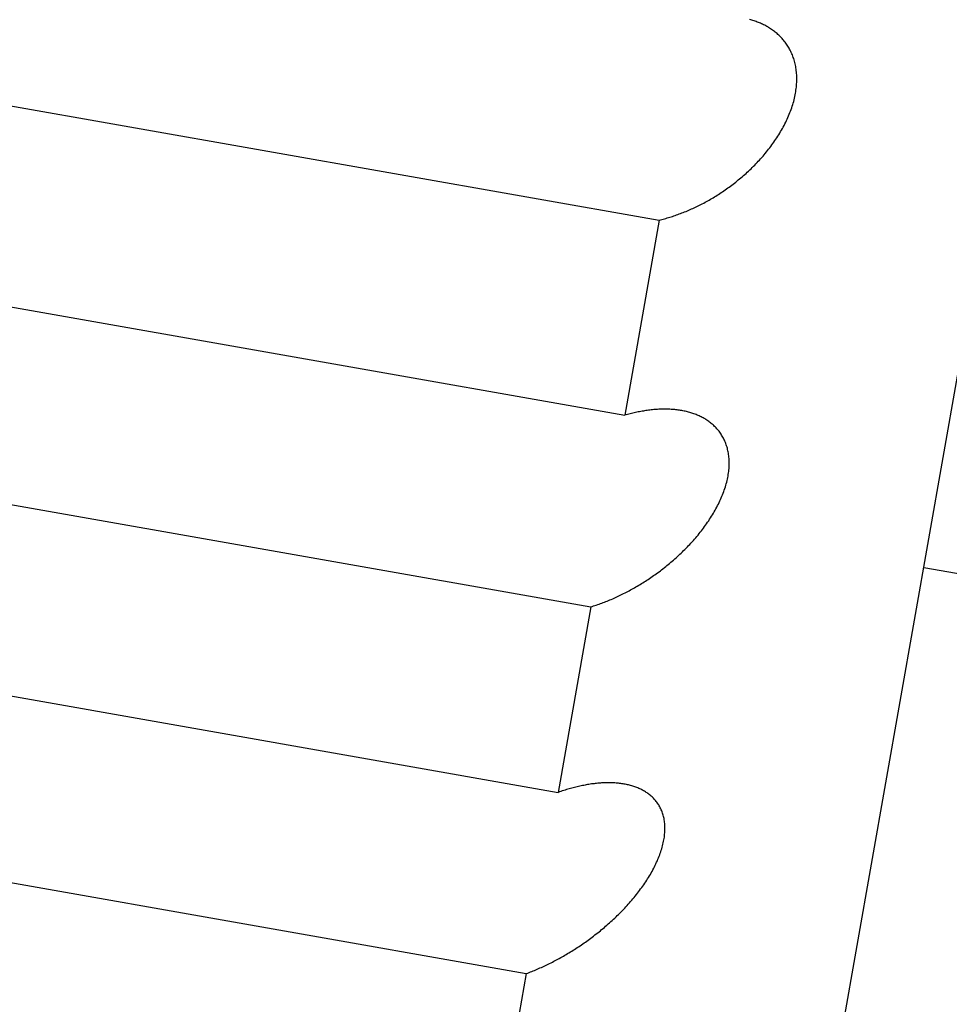
# Model space of a CAD drawing. Extents: x 6 to 234, y 335 to 581.
# Drawn here: x 32 to 32, y 424 to 425 of the extents above; entities that cross this region are included whole.
import ezdxf

# ---------------------------------------------------------------- set-up
doc = ezdxf.new("R2010")
doc.units = 0
doc.layers.add('DEFAULT', color=7, linetype='CONTINUOUS')
doc.layers.add('KUFS-16-M4', color=7, linetype='CONTINUOUS')

# ---------------------------------------------------------------- blocks, each defined once
blk = doc.blocks.new('SE')
at = {"layer": 'KUFS-16-M4', "color": 7, "linetype": 'CONTINUOUS'}
for p, q in [((3.76634, 69.46647), (4.02681, 70.94368)), ((3.53969, 69.90867), (3.78589, 69.86526)), ((3.80016, 69.89646), (3.79998, 69.89651)), ((3.80033, 69.89641), (3.80016, 69.89646)), ((3.80051, 69.89636), (3.80033, 69.89641)), ((3.80068, 69.8963), (3.80051, 69.89636)), ((3.80085, 69.89624), (3.80068, 69.8963)), ((3.80102, 69.89618), (3.80085, 69.89624)), ((3.80119, 69.89612), (3.80102, 69.89618)), ((3.80136, 69.89605), (3.80119, 69.89612)), ((3.80153, 69.89599), (3.80136, 69.89605)), ((3.80169, 69.89592), (3.80153, 69.89599)), ((3.80186, 69.89584), (3.80169, 69.89592)), ((3.80202, 69.89577), (3.80186, 69.89584)), ((3.80218, 69.89569), (3.80202, 69.89577)), ((3.80234, 69.89561), (3.80218, 69.89569)), ((3.8025, 69.89553), (3.80234, 69.89561)), ((3.80265, 69.89544), (3.8025, 69.89553)), ((3.80281, 69.89535), (3.80265, 69.89544)), ((3.80296, 69.89526), (3.80281, 69.89535)), ((3.80311, 69.89517), (3.80296, 69.89526)), ((3.80326, 69.89507), (3.80311, 69.89517)), ((3.80341, 69.89497), (3.80326, 69.89507)), ((3.80356, 69.89487), (3.80341, 69.89497)), ((3.80371, 69.89476), (3.80356, 69.89487)), ((3.80385, 69.89465), (3.80371, 69.89476)), ((3.80399, 69.89454), (3.80385, 69.89465)), ((3.80413, 69.89443), (3.80399, 69.89454)), ((3.80427, 69.89431), (3.80413, 69.89443)), ((3.8044, 69.89419), (3.80427, 69.89431)), ((3.80454, 69.89407), (3.8044, 69.89419)), ((3.80467, 69.89395), (3.80454, 69.89407)), ((3.8048, 69.89382), (3.80467, 69.89395)), ((3.80492, 69.89369), (3.8048, 69.89382)), ((3.80505, 69.89355), (3.80492, 69.89369)), ((3.80517, 69.89342), (3.80505, 69.89355)), ((3.80529, 69.89328), (3.80517, 69.89342)), ((3.8054, 69.89313), (3.80529, 69.89328)), ((3.80552, 69.89299), (3.8054, 69.89313)), ((3.80563, 69.89284), (3.80552, 69.89299)), ((3.80573, 69.89269), (3.80563, 69.89284)), ((3.80584, 69.89253), (3.80573, 69.89269)), ((3.80594, 69.89237), (3.80584, 69.89253)), ((3.80604, 69.89221), (3.80594, 69.89237)), ((3.80614, 69.89205), (3.80604, 69.89221)), ((3.80623, 69.89188), (3.80614, 69.89205)), ((3.80632, 69.89171), (3.80623, 69.89188)), ((3.80641, 69.89153), (3.80632, 69.89171)), ((3.80649, 69.89135), (3.80641, 69.89153)), ((3.80657, 69.89117), (3.80649, 69.89135)), ((3.80665, 69.89099), (3.80657, 69.89117)), ((3.80672, 69.8908), (3.80665, 69.89099)), ((3.80679, 69.89061), (3.80672, 69.8908)), ((3.80686, 69.89042), (3.80679, 69.89061)), ((3.80692, 69.89022), (3.80686, 69.89042)), ((3.80698, 69.89002), (3.80692, 69.89022)), ((3.80703, 69.88982), (3.80698, 69.89002)), ((3.80708, 69.88962), (3.80703, 69.88982)), ((3.80713, 69.88941), (3.80708, 69.88962)), ((3.80717, 69.8892), (3.80713, 69.88941)), ((3.80721, 69.88898), (3.80717, 69.8892)), ((3.80724, 69.88877), (3.80721, 69.88898)), ((3.80727, 69.88855), (3.80724, 69.88877)), ((3.80729, 69.88833), (3.80727, 69.88855)), ((3.80731, 69.8881), (3.80729, 69.88833)), ((3.80733, 69.88788), (3.80731, 69.8881)), ((3.80734, 69.88765), (3.80733, 69.88788)), ((3.8073, 69.88623), (3.80732, 69.88647)), ((3.80732, 69.88647), (3.80733, 69.88671)), ((3.80733, 69.88671), (3.80734, 69.88695)), ((3.80734, 69.88742), (3.80734, 69.88765)), ((3.80735, 69.88718), (3.80734, 69.88742)), ((3.80734, 69.88695), (3.80735, 69.88718)), ((3.80709, 69.88476), (3.80714, 69.88501)), ((3.80714, 69.88501), (3.80718, 69.88526)), ((3.80718, 69.88526), (3.80722, 69.8855)), ((3.80722, 69.8855), (3.80725, 69.88575)), ((3.80725, 69.88575), (3.80728, 69.88599)), ((3.80728, 69.88599), (3.8073, 69.88623)), ((3.80671, 69.88325), (3.80679, 69.8835)), ((3.80679, 69.8835), (3.80686, 69.88376)), ((3.80686, 69.88376), (3.80692, 69.88401)), ((3.80692, 69.88401), (3.80698, 69.88426)), ((3.80698, 69.88426), (3.80704, 69.88451)), ((3.80704, 69.88451), (3.80709, 69.88476)), ((3.80607, 69.8815), (3.80618, 69.88175)), ((3.80618, 69.88175), (3.80628, 69.882)), ((3.80628, 69.882), (3.80637, 69.88225)), ((3.80637, 69.88225), (3.80647, 69.8825)), ((3.80647, 69.8825), (3.80655, 69.88275)), ((3.80655, 69.88275), (3.80664, 69.883)), ((3.80664, 69.883), (3.80671, 69.88325)), ((3.80537, 69.88001), (3.8055, 69.88025)), ((3.8055, 69.88025), (3.80562, 69.8805)), ((3.80562, 69.8805), (3.80574, 69.88075)), ((3.80574, 69.88075), (3.80585, 69.881)), ((3.80585, 69.881), (3.80597, 69.88125)), ((3.80597, 69.88125), (3.80607, 69.8815)), ((3.80454, 69.87856), (3.80469, 69.8788)), ((3.80469, 69.8788), (3.80483, 69.87904)), ((3.80483, 69.87904), (3.80497, 69.87928)), ((3.80497, 69.87928), (3.80511, 69.87952)), ((3.80511, 69.87952), (3.80524, 69.87976)), ((3.80524, 69.87976), (3.80537, 69.88001)), ((3.53432, 69.87826), (3.78053, 69.83485)), ((3.80346, 69.87696), (3.80362, 69.87718)), ((3.80362, 69.87718), (3.80378, 69.87741)), ((3.80378, 69.87741), (3.80394, 69.87764)), ((3.80394, 69.87764), (3.80409, 69.87786)), ((3.80409, 69.87786), (3.80424, 69.87809)), ((3.80424, 69.87809), (3.80439, 69.87833)), ((3.80439, 69.87833), (3.80454, 69.87856)), ((3.80225, 69.87544), (3.80243, 69.87565)), ((3.80243, 69.87565), (3.80261, 69.87587)), ((3.80261, 69.87587), (3.80278, 69.87608)), ((3.80278, 69.87608), (3.80295, 69.8763)), ((3.80295, 69.8763), (3.80312, 69.87652)), ((3.80312, 69.87652), (3.80329, 69.87674)), ((3.80329, 69.87674), (3.80346, 69.87696)), ((3.80097, 69.87403), (3.80116, 69.87422)), ((3.80116, 69.87422), (3.80134, 69.87442)), ((3.80134, 69.87442), (3.80153, 69.87462)), ((3.80153, 69.87462), (3.80171, 69.87482)), ((3.80171, 69.87482), (3.8019, 69.87503)), ((3.8019, 69.87503), (3.80208, 69.87523)), ((3.80208, 69.87523), (3.80225, 69.87544)), ((3.79923, 69.87237), (3.79943, 69.87254)), ((3.79943, 69.87254), (3.79963, 69.87272)), ((3.79963, 69.87272), (3.79982, 69.8729)), ((3.79982, 69.8729), (3.80002, 69.87308)), ((3.80002, 69.87308), (3.80021, 69.87327)), ((3.80021, 69.87327), (3.8004, 69.87345)), ((3.8004, 69.87345), (3.80059, 69.87364)), ((3.80059, 69.87364), (3.80078, 69.87383)), ((3.80078, 69.87383), (3.80097, 69.87403)), ((3.79742, 69.87087), (3.79762, 69.87103)), ((3.79762, 69.87103), (3.79783, 69.87119)), ((3.79783, 69.87119), (3.79803, 69.87135)), ((3.79803, 69.87135), (3.79823, 69.87152)), ((3.79823, 69.87152), (3.79843, 69.87168)), ((3.79843, 69.87168), (3.79864, 69.87185)), ((3.79864, 69.87185), (3.79884, 69.87202)), ((3.79884, 69.87202), (3.79903, 69.87219)), ((3.79903, 69.87219), (3.79923, 69.87237)), ((3.79534, 69.86941), (3.79555, 69.86954)), ((3.79555, 69.86954), (3.79576, 69.86968)), ((3.79576, 69.86968), (3.79597, 69.86982)), ((3.79597, 69.86982), (3.79618, 69.86997)), ((3.79618, 69.86997), (3.79639, 69.87011)), ((3.79639, 69.87011), (3.79659, 69.87026)), ((3.79659, 69.87026), (3.7968, 69.87041)), ((3.7968, 69.87041), (3.79701, 69.87056)), ((3.79701, 69.87056), (3.79721, 69.87072)), ((3.79721, 69.87072), (3.79742, 69.87087)), ((3.79283, 69.86792), (3.79304, 69.86803)), ((3.79304, 69.86803), (3.79325, 69.86815)), ((3.79325, 69.86815), (3.79346, 69.86827)), ((3.79346, 69.86827), (3.79367, 69.86838)), ((3.79367, 69.86838), (3.79388, 69.86851)), ((3.79388, 69.86851), (3.79409, 69.86863)), ((3.79409, 69.86863), (3.7943, 69.86875)), ((3.7943, 69.86875), (3.79451, 69.86888)), ((3.79451, 69.86888), (3.79472, 69.86901)), ((3.79472, 69.86901), (3.79492, 69.86914)), ((3.79492, 69.86914), (3.79513, 69.86927)), ((3.79513, 69.86927), (3.79534, 69.86941)), ((3.78944, 69.86637), (3.78965, 69.86645)), ((3.78965, 69.86645), (3.78986, 69.86654)), ((3.78986, 69.86654), (3.79008, 69.86662)), ((3.79008, 69.86662), (3.79029, 69.86671)), ((3.79029, 69.86671), (3.7905, 69.8668)), ((3.7905, 69.8668), (3.79071, 69.86689)), ((3.79071, 69.86689), (3.79092, 69.86699)), ((3.79092, 69.86699), (3.79114, 69.86708)), ((3.79114, 69.86708), (3.79135, 69.86718)), ((3.79135, 69.86718), (3.79156, 69.86728)), ((3.79156, 69.86728), (3.79177, 69.86738)), ((3.79177, 69.86738), (3.79198, 69.86749)), ((3.79198, 69.86749), (3.79219, 69.86759)), ((3.79219, 69.86759), (3.7924, 69.8677)), ((3.7924, 69.8677), (3.79262, 69.86781)), ((3.79262, 69.86781), (3.79283, 69.86792)), ((3.78589, 69.86526), (3.78053, 69.83485)), ((3.78589, 69.86526), (3.78609, 69.86531)), ((3.78609, 69.86531), (3.7863, 69.86536)), ((3.7863, 69.86536), (3.78651, 69.86541)), ((3.78651, 69.86541), (3.78672, 69.86547)), ((3.78672, 69.86547), (3.78692, 69.86553)), ((3.78692, 69.86553), (3.78713, 69.86559)), ((3.78713, 69.86559), (3.78734, 69.86565)), ((3.78734, 69.86565), (3.78755, 69.86571)), ((3.78755, 69.86571), (3.78776, 69.86578)), ((3.78776, 69.86578), (3.78797, 69.86584)), ((3.78797, 69.86584), (3.78818, 69.86591)), ((3.78818, 69.86591), (3.78839, 69.86598)), ((3.78839, 69.86598), (3.7886, 69.86606)), ((3.7886, 69.86606), (3.78881, 69.86613)), ((3.78881, 69.86613), (3.78902, 69.86621)), ((3.78902, 69.86621), (3.78923, 69.86629)), ((3.78923, 69.86629), (3.78944, 69.86637)), ((3.52906, 69.84841), (3.77526, 69.805)), ((3.78505, 69.83572), (3.78485, 69.8357)), ((3.78525, 69.83573), (3.78505, 69.83572)), ((3.78544, 69.83575), (3.78525, 69.83573)), ((3.78564, 69.83576), (3.78544, 69.83575)), ((3.78584, 69.83577), (3.78564, 69.83576)), ((3.78603, 69.83578), (3.78584, 69.83577)), ((3.78623, 69.83579), (3.78603, 69.83578)), ((3.78642, 69.83579), (3.78623, 69.83579)), ((3.78662, 69.83579), (3.78642, 69.83579)), ((3.78681, 69.83579), (3.78662, 69.83579)), ((3.787, 69.83579), (3.78681, 69.83579)), ((3.78719, 69.83579), (3.787, 69.83579)), ((3.78738, 69.83578), (3.78719, 69.83579)), ((3.78757, 69.83577), (3.78738, 69.83578)), ((3.78776, 69.83576), (3.78757, 69.83577)), ((3.78795, 69.83575), (3.78776, 69.83576)), ((3.78814, 69.83573), (3.78795, 69.83575)), ((3.78832, 69.83572), (3.78814, 69.83573)), ((3.78851, 69.8357), (3.78832, 69.83572)), ((3.78074, 69.83491), (3.78053, 69.83485)), ((3.78095, 69.83497), (3.78074, 69.83491)), ((3.78115, 69.83502), (3.78095, 69.83497)), ((3.78136, 69.83508), (3.78115, 69.83502)), ((3.78157, 69.83513), (3.78136, 69.83508)), ((3.78178, 69.83518), (3.78157, 69.83513)), ((3.78199, 69.83523), (3.78178, 69.83518)), ((3.7822, 69.83527), (3.78199, 69.83523)), ((3.7824, 69.83532), (3.7822, 69.83527)), ((3.78261, 69.83536), (3.7824, 69.83532)), ((3.78282, 69.8354), (3.78261, 69.83536)), ((3.78302, 69.83544), (3.78282, 69.8354)), ((3.78323, 69.83548), (3.78302, 69.83544)), ((3.78343, 69.83551), (3.78323, 69.83548)), ((3.78363, 69.83554), (3.78343, 69.83551)), ((3.78384, 69.83558), (3.78363, 69.83554)), ((3.78404, 69.8356), (3.78384, 69.83558)), ((3.78424, 69.83563), (3.78404, 69.8356)), ((3.78445, 69.83566), (3.78424, 69.83563)), ((3.78465, 69.83568), (3.78445, 69.83566)), ((3.78485, 69.8357), (3.78465, 69.83568)), ((3.78869, 69.83568), (3.78851, 69.8357)), ((3.78888, 69.83565), (3.78869, 69.83568)), ((3.78906, 69.83563), (3.78888, 69.83565)), ((3.78924, 69.8356), (3.78906, 69.83563)), ((3.78942, 69.83557), (3.78924, 69.8356)), ((3.7896, 69.83553), (3.78942, 69.83557)), ((3.78978, 69.8355), (3.7896, 69.83553)), ((3.78995, 69.83546), (3.78978, 69.8355)), ((3.79013, 69.83542), (3.78995, 69.83546)), ((3.7903, 69.83538), (3.79013, 69.83542)), ((3.79047, 69.83533), (3.7903, 69.83538)), ((3.79065, 69.83528), (3.79047, 69.83533)), ((3.79082, 69.83523), (3.79065, 69.83528)), ((3.79098, 69.83518), (3.79082, 69.83523)), ((3.79115, 69.83513), (3.79098, 69.83518)), ((3.79132, 69.83507), (3.79115, 69.83513)), ((3.79148, 69.83501), (3.79132, 69.83507)), ((3.79164, 69.83495), (3.79148, 69.83501)), ((3.7918, 69.83488), (3.79164, 69.83495)), ((3.79196, 69.83482), (3.7918, 69.83488)), ((3.79212, 69.83475), (3.79196, 69.83482)), ((3.79228, 69.83467), (3.79212, 69.83475)), ((3.79243, 69.8346), (3.79228, 69.83467)), ((3.79259, 69.83452), (3.79243, 69.8346)), ((3.79274, 69.83444), (3.79259, 69.83452)), ((3.79289, 69.83435), (3.79274, 69.83444)), ((3.79304, 69.83427), (3.79289, 69.83435)), ((3.79319, 69.83418), (3.79304, 69.83427)), ((3.79333, 69.83408), (3.79319, 69.83418)), ((3.79347, 69.83399), (3.79333, 69.83408)), ((3.79361, 69.83389), (3.79347, 69.83399)), ((3.79375, 69.83379), (3.79361, 69.83389)), ((3.79389, 69.83369), (3.79375, 69.83379)), ((3.79402, 69.83358), (3.79389, 69.83369)), ((3.79416, 69.83347), (3.79402, 69.83358)), ((3.79429, 69.83336), (3.79416, 69.83347)), ((3.79441, 69.83324), (3.79429, 69.83336)), ((3.79454, 69.83312), (3.79441, 69.83324)), ((3.79466, 69.833), (3.79454, 69.83312)), ((3.79478, 69.83288), (3.79466, 69.833)), ((3.79489, 69.83275), (3.79478, 69.83288)), ((3.79501, 69.83262), (3.79489, 69.83275)), ((3.79512, 69.83248), (3.79501, 69.83262)), ((3.79523, 69.83235), (3.79512, 69.83248)), ((3.79533, 69.83221), (3.79523, 69.83235)), ((3.79544, 69.83206), (3.79533, 69.83221)), ((3.79554, 69.83192), (3.79544, 69.83206)), ((3.79563, 69.83177), (3.79554, 69.83192)), ((3.79573, 69.83161), (3.79563, 69.83177)), ((3.79582, 69.83145), (3.79573, 69.83161)), ((3.7959, 69.83129), (3.79582, 69.83145)), ((3.79599, 69.83113), (3.7959, 69.83129)), ((3.79607, 69.83096), (3.79599, 69.83113)), ((3.79614, 69.83079), (3.79607, 69.83096)), ((3.79622, 69.83062), (3.79614, 69.83079)), ((3.79629, 69.83044), (3.79622, 69.83062)), ((3.79635, 69.83026), (3.79629, 69.83044)), ((3.79641, 69.83008), (3.79635, 69.83026)), ((3.79647, 69.8299), (3.79641, 69.83008)), ((3.79652, 69.82971), (3.79647, 69.8299)), ((3.79657, 69.82952), (3.79652, 69.82971)), ((3.79661, 69.82932), (3.79657, 69.82952)), ((3.79665, 69.82913), (3.79661, 69.82932)), ((3.79669, 69.82892), (3.79665, 69.82913)), ((3.79672, 69.82872), (3.79669, 69.82892)), ((3.79675, 69.82851), (3.79672, 69.82872)), ((3.79677, 69.8283), (3.79675, 69.82851)), ((3.79679, 69.82809), (3.79677, 69.8283)), ((3.7968, 69.82788), (3.79679, 69.82809)), ((3.79676, 69.82631), (3.79678, 69.82654)), ((3.79678, 69.82654), (3.79679, 69.82677)), ((3.79679, 69.82677), (3.7968, 69.827)), ((3.79681, 69.82766), (3.7968, 69.82788)), ((3.7968, 69.827), (3.79681, 69.82722)), ((3.79681, 69.82744), (3.79681, 69.82766)), ((3.79681, 69.82722), (3.79681, 69.82744)), ((3.79653, 69.8249), (3.79658, 69.82514)), ((3.79658, 69.82514), (3.79663, 69.82538)), ((3.79663, 69.82538), (3.79667, 69.82562)), ((3.79667, 69.82562), (3.7967, 69.82585)), ((3.7967, 69.82585), (3.79673, 69.82608)), ((3.79673, 69.82608), (3.79676, 69.82631)), ((3.79605, 69.8232), (3.79613, 69.82345)), ((3.79613, 69.82345), (3.79621, 69.82369)), ((3.79621, 69.82369), (3.79628, 69.82393)), ((3.79628, 69.82393), (3.79635, 69.82418)), ((3.79635, 69.82418), (3.79642, 69.82442)), ((3.79642, 69.82442), (3.79648, 69.82466)), ((3.79648, 69.82466), (3.79653, 69.8249)), ((3.79547, 69.82174), (3.79558, 69.82198)), ((3.79558, 69.82198), (3.79568, 69.82223)), ((3.79568, 69.82223), (3.79578, 69.82247)), ((3.79578, 69.82247), (3.79588, 69.82272)), ((3.79588, 69.82272), (3.79597, 69.82296)), ((3.79597, 69.82296), (3.79605, 69.8232)), ((3.79475, 69.82028), (3.79488, 69.82053)), ((3.79488, 69.82053), (3.79501, 69.82077)), ((3.79501, 69.82077), (3.79513, 69.82101)), ((3.79513, 69.82101), (3.79525, 69.82125)), ((3.79525, 69.82125), (3.79536, 69.8215)), ((3.79536, 69.8215), (3.79547, 69.82174)), ((3.52396, 69.8195), (3.77017, 69.77609)), ((3.79376, 69.81863), (3.79391, 69.81886)), ((3.79391, 69.81886), (3.79406, 69.8191)), ((3.79406, 69.8191), (3.7942, 69.81933)), ((3.7942, 69.81933), (3.79434, 69.81957)), ((3.79434, 69.81957), (3.79448, 69.81981)), ((3.79448, 69.81981), (3.79462, 69.82004)), ((3.79462, 69.82004), (3.79475, 69.82028)), ((3.79281, 69.81727), (3.79297, 69.8175)), ((3.79297, 69.8175), (3.79313, 69.81772)), ((3.79313, 69.81772), (3.79329, 69.81795)), ((3.79329, 69.81795), (3.79345, 69.81817)), ((3.79345, 69.81817), (3.79361, 69.8184)), ((3.79361, 69.8184), (3.79376, 69.81863)), ((3.79159, 69.81576), (3.79177, 69.81597)), ((3.79177, 69.81597), (3.79195, 69.81618)), ((3.79195, 69.81618), (3.79212, 69.8164)), ((3.79212, 69.8164), (3.7923, 69.81661)), ((3.7923, 69.81661), (3.79247, 69.81683)), ((3.79247, 69.81683), (3.79264, 69.81705)), ((3.79264, 69.81705), (3.79281, 69.81727)), ((3.7901, 69.81414), (3.79029, 69.81433)), ((3.79029, 69.81433), (3.79048, 69.81453)), ((3.79048, 69.81453), (3.79067, 69.81473)), ((3.79067, 69.81473), (3.79085, 69.81493)), ((3.79085, 69.81493), (3.79104, 69.81514)), ((3.79104, 69.81514), (3.79122, 69.81534)), ((3.79122, 69.81534), (3.79141, 69.81555)), ((3.79141, 69.81555), (3.79159, 69.81576)), ((3.78853, 69.81264), (3.78873, 69.81282)), ((3.78873, 69.81282), (3.78893, 69.813)), ((3.78893, 69.813), (3.78913, 69.81319)), ((3.78913, 69.81319), (3.78933, 69.81337)), ((3.78933, 69.81337), (3.78952, 69.81356)), ((3.78952, 69.81356), (3.78971, 69.81375)), ((3.78971, 69.81375), (3.78991, 69.81394)), ((3.78991, 69.81394), (3.7901, 69.81414)), ((3.7867, 69.8111), (3.78691, 69.81126)), ((3.78691, 69.81126), (3.78711, 69.81143)), ((3.78711, 69.81143), (3.78732, 69.8116)), ((3.78732, 69.8116), (3.78752, 69.81177)), ((3.78752, 69.81177), (3.78773, 69.81194)), ((3.78773, 69.81194), (3.78793, 69.81211)), ((3.78793, 69.81211), (3.78813, 69.81229)), ((3.78813, 69.81229), (3.78833, 69.81246)), ((3.78833, 69.81246), (3.78853, 69.81264)), ((3.78461, 69.80956), (3.78482, 69.80971)), ((3.78482, 69.80971), (3.78503, 69.80986)), ((3.78503, 69.80986), (3.78524, 69.81)), ((3.78524, 69.81), (3.78545, 69.81015)), ((3.78545, 69.81015), (3.78566, 69.81031)), ((3.78566, 69.81031), (3.78587, 69.81046)), ((3.78587, 69.81046), (3.78608, 69.81062)), ((3.78608, 69.81062), (3.78628, 69.81078)), ((3.78628, 69.81078), (3.78649, 69.81094)), ((3.78649, 69.81094), (3.7867, 69.8111)), ((3.82712, 69.81115), (3.87636, 69.80247)), ((3.78207, 69.80798), (3.78228, 69.8081)), ((3.78228, 69.8081), (3.78249, 69.80822)), ((3.78249, 69.80822), (3.7827, 69.80835)), ((3.7827, 69.80835), (3.78292, 69.80848)), ((3.78292, 69.80848), (3.78313, 69.80861)), ((3.78313, 69.80861), (3.78334, 69.80874)), ((3.78334, 69.80874), (3.78355, 69.80887)), ((3.78355, 69.80887), (3.78376, 69.80901)), ((3.78376, 69.80901), (3.78397, 69.80914)), ((3.78397, 69.80914), (3.78418, 69.80928)), ((3.78418, 69.80928), (3.78439, 69.80942)), ((3.78439, 69.80942), (3.78461, 69.80956)), ((3.77929, 69.80654), (3.7795, 69.80664)), ((3.7795, 69.80664), (3.77971, 69.80674)), ((3.77971, 69.80674), (3.77993, 69.80685)), ((3.77993, 69.80685), (3.78014, 69.80695)), ((3.78014, 69.80695), (3.78036, 69.80706)), ((3.78036, 69.80706), (3.78057, 69.80717)), ((3.78057, 69.80717), (3.78078, 69.80728)), ((3.78078, 69.80728), (3.781, 69.80739)), ((3.781, 69.80739), (3.78121, 69.8075)), ((3.78121, 69.8075), (3.78143, 69.80762)), ((3.78143, 69.80762), (3.78164, 69.80774)), ((3.78164, 69.80774), (3.78185, 69.80786)), ((3.78185, 69.80786), (3.78207, 69.80798)), ((3.77526, 69.805), (3.77547, 69.80507)), ((3.77547, 69.80507), (3.77568, 69.80513)), ((3.77568, 69.80513), (3.77589, 69.8052)), ((3.77589, 69.8052), (3.7761, 69.80527)), ((3.7761, 69.80527), (3.77631, 69.80534)), ((3.77631, 69.80534), (3.77652, 69.80542)), ((3.77652, 69.80542), (3.77673, 69.80549)), ((3.77673, 69.80549), (3.77694, 69.80557)), ((3.77694, 69.80557), (3.77716, 69.80565)), ((3.77716, 69.80565), (3.77737, 69.80573)), ((3.77737, 69.80573), (3.77758, 69.80581)), ((3.77758, 69.80581), (3.77779, 69.8059)), ((3.77779, 69.8059), (3.77801, 69.80599)), ((3.77801, 69.80599), (3.77822, 69.80607)), ((3.77822, 69.80607), (3.77843, 69.80616)), ((3.77843, 69.80616), (3.77865, 69.80626)), ((3.77865, 69.80626), (3.77886, 69.80635)), ((3.77886, 69.80635), (3.77907, 69.80645)), ((3.77907, 69.80645), (3.77929, 69.80654)), ((3.77526, 69.805), (3.77017, 69.77609)), ((3.51899, 69.79127), (3.76519, 69.74786)), ((3.77555, 69.77741), (3.77535, 69.77739)), ((3.77575, 69.77744), (3.77555, 69.77741)), ((3.77594, 69.77746), (3.77575, 69.77744)), ((3.77614, 69.77748), (3.77594, 69.77746)), ((3.77634, 69.7775), (3.77614, 69.77748)), ((3.77653, 69.77752), (3.77634, 69.7775)), ((3.77673, 69.77753), (3.77653, 69.77752)), ((3.77692, 69.77755), (3.77673, 69.77753)), ((3.77712, 69.77756), (3.77692, 69.77755)), ((3.77731, 69.77757), (3.77712, 69.77756)), ((3.7775, 69.77757), (3.77731, 69.77757)), ((3.77769, 69.77758), (3.7775, 69.77757)), ((3.77788, 69.77758), (3.77769, 69.77758)), ((3.77807, 69.77758), (3.77788, 69.77758)), ((3.77826, 69.77758), (3.77807, 69.77758)), ((3.77845, 69.77757), (3.77826, 69.77758)), ((3.77863, 69.77757), (3.77845, 69.77757)), ((3.77882, 69.77756), (3.77863, 69.77757)), ((3.779, 69.77755), (3.77882, 69.77756)), ((3.77919, 69.77754), (3.779, 69.77755)), ((3.77937, 69.77752), (3.77919, 69.77754)), ((3.77955, 69.7775), (3.77937, 69.77752)), ((3.77973, 69.77748), (3.77955, 69.7775)), ((3.77991, 69.77746), (3.77973, 69.77748)), ((3.78009, 69.77744), (3.77991, 69.77746)), ((3.78026, 69.77741), (3.78009, 69.77744)), ((3.78044, 69.77738), (3.78026, 69.77741)), ((3.77038, 69.77616), (3.77017, 69.77609)), ((3.77059, 69.77624), (3.77038, 69.77616)), ((3.7708, 69.77631), (3.77059, 69.77624)), ((3.77101, 69.77637), (3.7708, 69.77631)), ((3.77122, 69.77644), (3.77101, 69.77637)), ((3.77143, 69.77651), (3.77122, 69.77644)), ((3.77165, 69.77657), (3.77143, 69.77651)), ((3.77186, 69.77663), (3.77165, 69.77657)), ((3.77206, 69.77669), (3.77186, 69.77663)), ((3.77227, 69.77675), (3.77206, 69.77669)), ((3.77248, 69.7768), (3.77227, 69.77675)), ((3.77269, 69.77686), (3.77248, 69.7768)), ((3.7729, 69.77691), (3.77269, 69.77686)), ((3.77311, 69.77696), (3.7729, 69.77691)), ((3.77331, 69.77701), (3.77311, 69.77696)), ((3.77352, 69.77706), (3.77331, 69.77701)), ((3.77373, 69.7771), (3.77352, 69.77706)), ((3.77393, 69.77714), (3.77373, 69.7771)), ((3.77414, 69.77718), (3.77393, 69.77714)), ((3.77434, 69.77722), (3.77414, 69.77718)), ((3.77454, 69.77726), (3.77434, 69.77722)), ((3.77475, 69.7773), (3.77454, 69.77726)), ((3.77495, 69.77733), (3.77475, 69.7773)), ((3.77515, 69.77736), (3.77495, 69.77733)), ((3.77535, 69.77739), (3.77515, 69.77736)), ((3.78061, 69.77735), (3.78044, 69.77738)), ((3.78078, 69.77732), (3.78061, 69.77735)), ((3.78095, 69.77728), (3.78078, 69.77732)), ((3.78112, 69.77724), (3.78095, 69.77728)), ((3.78129, 69.7772), (3.78112, 69.77724)), ((3.78145, 69.77716), (3.78129, 69.7772)), ((3.78162, 69.77711), (3.78145, 69.77716)), ((3.78178, 69.77706), (3.78162, 69.77711)), ((3.78194, 69.77701), (3.78178, 69.77706)), ((3.7821, 69.77695), (3.78194, 69.77701)), ((3.78226, 69.7769), (3.7821, 69.77695)), ((3.78242, 69.77684), (3.78226, 69.7769)), ((3.78257, 69.77678), (3.78242, 69.77684)), ((3.78273, 69.77671), (3.78257, 69.77678)), ((3.78288, 69.77664), (3.78273, 69.77671)), ((3.78303, 69.77657), (3.78288, 69.77664)), ((3.78318, 69.7765), (3.78303, 69.77657)), ((3.78332, 69.77642), (3.78318, 69.7765)), ((3.78347, 69.77634), (3.78332, 69.77642)), ((3.78361, 69.77626), (3.78347, 69.77634)), ((3.78375, 69.77618), (3.78361, 69.77626)), ((3.78389, 69.77609), (3.78375, 69.77618)), ((3.78402, 69.776), (3.78389, 69.77609)), ((3.78415, 69.7759), (3.78402, 69.776)), ((3.78429, 69.77581), (3.78415, 69.7759)), ((3.78441, 69.77571), (3.78429, 69.77581)), ((3.78454, 69.7756), (3.78441, 69.77571)), ((3.78466, 69.7755), (3.78454, 69.7756)), ((3.78478, 69.77539), (3.78466, 69.7755)), ((3.7849, 69.77528), (3.78478, 69.77539)), ((3.78501, 69.77516), (3.7849, 69.77528)), ((3.78512, 69.77505), (3.78501, 69.77516)), ((3.78523, 69.77492), (3.78512, 69.77505)), ((3.78534, 69.7748), (3.78523, 69.77492)), ((3.78544, 69.77467), (3.78534, 69.7748)), ((3.78554, 69.77454), (3.78544, 69.77467)), ((3.78564, 69.7744), (3.78554, 69.77454)), ((3.78573, 69.77427), (3.78564, 69.7744)), ((3.78582, 69.77412), (3.78573, 69.77427)), ((3.78591, 69.77398), (3.78582, 69.77412)), ((3.78599, 69.77383), (3.78591, 69.77398)), ((3.78607, 69.77368), (3.78599, 69.77383)), ((3.78615, 69.77352), (3.78607, 69.77368)), ((3.78622, 69.77337), (3.78615, 69.77352)), ((3.78629, 69.7732), (3.78622, 69.77337)), ((3.78635, 69.77304), (3.78629, 69.7732)), ((3.78641, 69.77287), (3.78635, 69.77304)), ((3.78647, 69.7727), (3.78641, 69.77287)), ((3.78652, 69.77253), (3.78647, 69.7727)), ((3.78657, 69.77235), (3.78652, 69.77253)), ((3.78661, 69.77217), (3.78657, 69.77235)), ((3.78665, 69.77199), (3.78661, 69.77217)), ((3.78668, 69.7718), (3.78665, 69.77199)), ((3.78671, 69.77161), (3.78668, 69.7718)), ((3.78674, 69.77142), (3.78671, 69.77161)), ((3.78676, 69.77122), (3.78674, 69.77142)), ((3.78675, 69.76956), (3.78677, 69.76978)), ((3.78677, 69.77102), (3.78676, 69.77122)), ((3.78679, 69.77082), (3.78677, 69.77102)), ((3.78677, 69.76978), (3.78678, 69.76999)), ((3.78678, 69.76999), (3.78679, 69.7702)), ((3.78679, 69.77062), (3.78679, 69.77082)), ((3.78679, 69.77041), (3.78679, 69.77062)), ((3.78679, 69.7702), (3.78679, 69.77041)), ((3.78648, 69.768), (3.78654, 69.76823)), ((3.78654, 69.76823), (3.78658, 69.76846)), ((3.78658, 69.76846), (3.78663, 69.76868)), ((3.78663, 69.76868), (3.78667, 69.76891)), ((3.78667, 69.76891), (3.7867, 69.76913)), ((3.7867, 69.76913), (3.78673, 69.76935)), ((3.78673, 69.76935), (3.78675, 69.76956)), ((3.78607, 69.76661), (3.78615, 69.76684)), ((3.78615, 69.76684), (3.78623, 69.76707)), ((3.78623, 69.76707), (3.7863, 69.76731)), ((3.7863, 69.76731), (3.78637, 69.76754)), ((3.78637, 69.76754), (3.78643, 69.76777)), ((3.78643, 69.76777), (3.78648, 69.768)), ((3.78539, 69.76496), (3.7855, 69.7652)), ((3.7855, 69.7652), (3.78561, 69.76543)), ((3.78561, 69.76543), (3.78571, 69.76567)), ((3.78571, 69.76567), (3.78581, 69.7659)), ((3.78581, 69.7659), (3.7859, 69.76614)), ((3.7859, 69.76614), (3.78599, 69.76637)), ((3.78599, 69.76637), (3.78607, 69.76661)), ((3.78466, 69.76354), (3.78479, 69.76378)), ((3.78479, 69.76378), (3.78492, 69.76401)), ((3.78492, 69.76401), (3.78504, 69.76425)), ((3.78504, 69.76425), (3.78516, 69.76449)), ((3.78516, 69.76449), (3.78528, 69.76472)), ((3.78528, 69.76472), (3.78539, 69.76496)), ((3.78365, 69.76193), (3.7838, 69.76215)), ((3.7838, 69.76215), (3.78395, 69.76238)), ((3.78395, 69.76238), (3.7841, 69.76261)), ((3.7841, 69.76261), (3.78424, 69.76284)), ((3.78424, 69.76284), (3.78438, 69.76308)), ((3.78438, 69.76308), (3.78452, 69.76331)), ((3.78452, 69.76331), (3.78466, 69.76354)), ((3.78251, 69.76037), (3.78268, 69.76059)), ((3.78268, 69.76059), (3.78285, 69.76081)), ((3.78285, 69.76081), (3.78301, 69.76103)), ((3.78301, 69.76103), (3.78318, 69.76125)), ((3.78318, 69.76125), (3.78334, 69.76148)), ((3.78334, 69.76148), (3.78349, 69.7617)), ((3.78349, 69.7617), (3.78365, 69.76193)), ((3.78127, 69.75887), (3.78145, 69.75908)), ((3.78145, 69.75908), (3.78163, 69.75929)), ((3.78163, 69.75929), (3.78181, 69.75951)), ((3.78181, 69.75951), (3.78199, 69.75972)), ((3.78199, 69.75972), (3.78217, 69.75993)), ((3.78217, 69.75993), (3.78234, 69.76015)), ((3.78234, 69.76015), (3.78251, 69.76037)), ((3.77995, 69.75746), (3.78014, 69.75765)), ((3.78014, 69.75765), (3.78033, 69.75785)), ((3.78033, 69.75785), (3.78052, 69.75805)), ((3.78052, 69.75805), (3.78071, 69.75826)), ((3.78071, 69.75826), (3.7809, 69.75846)), ((3.7809, 69.75846), (3.78108, 69.75867)), ((3.78108, 69.75867), (3.78127, 69.75887)), ((3.77817, 69.75576), (3.77837, 69.75594)), ((3.77837, 69.75594), (3.77857, 69.75613)), ((3.77857, 69.75613), (3.77877, 69.75631)), ((3.77877, 69.75631), (3.77897, 69.7565)), ((3.77897, 69.7565), (3.77917, 69.75669)), ((3.77917, 69.75669), (3.77936, 69.75688)), ((3.77936, 69.75688), (3.77956, 69.75707)), ((3.77956, 69.75707), (3.77975, 69.75726)), ((3.77975, 69.75726), (3.77995, 69.75746)), ((3.77652, 69.75436), (3.77673, 69.75453)), ((3.77673, 69.75453), (3.77693, 69.7547)), ((3.77693, 69.7547), (3.77714, 69.75487)), ((3.77714, 69.75487), (3.77735, 69.75505)), ((3.77735, 69.75505), (3.77755, 69.75522)), ((3.77755, 69.75522), (3.77776, 69.7554)), ((3.77776, 69.7554), (3.77796, 69.75558)), ((3.77796, 69.75558), (3.77817, 69.75576)), ((3.77441, 69.75277), (3.77462, 69.75292)), ((3.77462, 69.75292), (3.77483, 69.75307)), ((3.77483, 69.75307), (3.77504, 69.75323)), ((3.77504, 69.75323), (3.77525, 69.75339)), ((3.77525, 69.75339), (3.77547, 69.75354)), ((3.77547, 69.75354), (3.77568, 69.7537)), ((3.77568, 69.7537), (3.77589, 69.75387)), ((3.77589, 69.75387), (3.7761, 69.75403)), ((3.7761, 69.75403), (3.77631, 69.7542)), ((3.77631, 69.7542), (3.77652, 69.75436)), ((3.77206, 69.75122), (3.77227, 69.75135)), ((3.77227, 69.75135), (3.77249, 69.75149)), ((3.77249, 69.75149), (3.7727, 69.75162)), ((3.7727, 69.75162), (3.77292, 69.75176)), ((3.77292, 69.75176), (3.77313, 69.7519)), ((3.77313, 69.7519), (3.77334, 69.75204)), ((3.77334, 69.75204), (3.77356, 69.75218)), ((3.77356, 69.75218), (3.77377, 69.75233)), ((3.77377, 69.75233), (3.77398, 69.75247)), ((3.77398, 69.75247), (3.77419, 69.75262)), ((3.77419, 69.75262), (3.77441, 69.75277)), ((3.76947, 69.74976), (3.76969, 69.74987)), ((3.76969, 69.74987), (3.7699, 69.74998)), ((3.7699, 69.74998), (3.77012, 69.7501)), ((3.77012, 69.7501), (3.77033, 69.75022)), ((3.77033, 69.75022), (3.77055, 69.75034)), ((3.77055, 69.75034), (3.77077, 69.75046)), ((3.77077, 69.75046), (3.77098, 69.75058)), ((3.77098, 69.75058), (3.7712, 69.75071)), ((3.7712, 69.75071), (3.77141, 69.75083)), ((3.77141, 69.75083), (3.77163, 69.75096)), ((3.77163, 69.75096), (3.77184, 69.75109)), ((3.77184, 69.75109), (3.77206, 69.75122)), ((3.76603, 69.74818), (3.76625, 69.74827)), ((3.76625, 69.74827), (3.76646, 69.74835)), ((3.76646, 69.74835), (3.76667, 69.74844)), ((3.76667, 69.74844), (3.76689, 69.74853)), ((3.76689, 69.74853), (3.7671, 69.74863)), ((3.7671, 69.74863), (3.76732, 69.74872)), ((3.76732, 69.74872), (3.76753, 69.74882)), ((3.76753, 69.74882), (3.76774, 69.74891)), ((3.76774, 69.74891), (3.76796, 69.74901)), ((3.76796, 69.74901), (3.76818, 69.74911)), ((3.76818, 69.74911), (3.76839, 69.74922)), ((3.76839, 69.74922), (3.76861, 69.74932)), ((3.76861, 69.74932), (3.76882, 69.74943)), ((3.76882, 69.74943), (3.76904, 69.74954)), ((3.76904, 69.74954), (3.76925, 69.74965)), ((3.76925, 69.74965), (3.76947, 69.74976)), ((3.76519, 69.74786), (3.76039, 69.72066)), ((3.76519, 69.74786), (3.7654, 69.74793)), ((3.7654, 69.74793), (3.76561, 69.74801)), ((3.76561, 69.74801), (3.76582, 69.7481)), ((3.76582, 69.7481), (3.76603, 69.74818))]:
    blk.add_line(p, q, dxfattribs=at)

msp = doc.modelspace()

# ---------------------------------------------------------------- block references
at = {"layer": 'DEFAULT', "color": 7}
msp.add_blockref('SE', (27.84807, 354.6636), dxfattribs=at)

doc.saveas('drawing.dxf')
